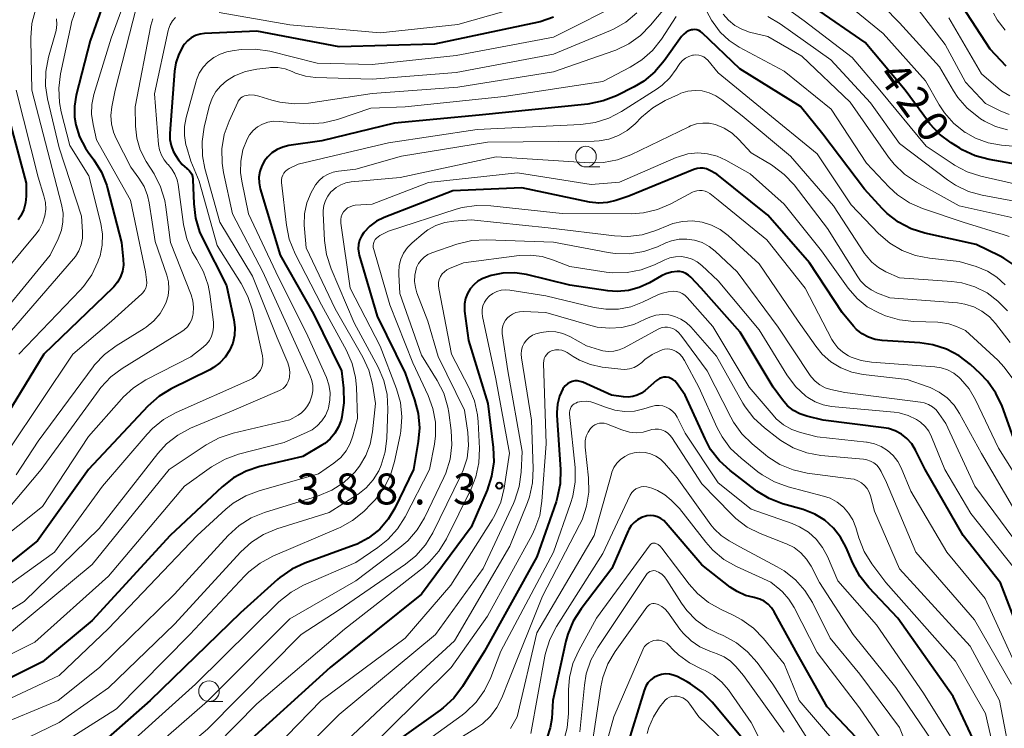
# Model space of a CAD drawing. Units: metres. Extents: x -66000 to -64000, y 21000 to 22500.
# Drawn here: x -65328 to -65208, y 21682 to 21768 of the extents above; entities that cross this region are included whole.
import ezdxf

# ---------------------------------------------------------------- set-up
doc = ezdxf.new("R2010")
doc.units = ezdxf.units.M
for name, color, linetype, lineweight in [('633100_広葉樹林', 7, 'Continuous', 13), ('710100_等高線(計曲線)', 7, 'Continuous', 40), ('710200_等高線(主曲線)', 7, 'Continuous', 13), ('731200_図化機測定による標高点', 7, 'Continuous', 40)]:
    doc.layers.add(name, color=color, linetype=linetype, lineweight=lineweight)
doc.styles.add('Style-WORKING', font='MS Gothic.ttf')

msp = doc.modelspace()

# ---------------------------------------------------------------- linework, layer by layer
at = {"layer": '633100_広葉樹林', "linetype": 'Continuous', "lineweight": 13}
for p, q in [((-65259.05, 21749.71), (-65257.38, 21749.71)), ((-65304.8, 21684.88), (-65303.13, 21684.88))]:
    msp.add_line(p, q, dxfattribs=at)
for centre in [(-65259.05, 21750.96), (-65304.8, 21686.13)]:
    msp.add_circle(centre, 1.25, dxfattribs=at)
at = {"layer": '710100_等高線(計曲線)', "linetype": 'Continuous', "lineweight": 40, "flags": 128}
for points, elevation in [([(-65208.07, 21761.93), (-65210, 21764), (-65214.52, 21771), (-65219.54, 21776.46), (-65223.68, 21783), (-65225.33, 21785), (-65226.29, 21785.97), (-65227.4, 21786.77), (-65228.64, 21787.35), (-65229.5, 21787.62), (-65233.41, 21788.59), (-65237.42, 21790.3), (-65238.96, 21791.13), (-65240.33, 21792.21), (-65241.56, 21793.37), (-65242.23, 21793.9), (-65242.99, 21794.31), (-65243.8, 21794.57), (-65244.65, 21794.7), (-65245.32, 21794.69), (-65247.04, 21794.41)], 430), ([(-65315.36, 21776), (-65319.24, 21765), (-65320.92, 21758.42), (-65321.14, 21757.09), (-65321.12, 21755.73), (-65320.97, 21754.81), (-65320.51, 21753.36), (-65319.8, 21752), (-65319.46, 21751.51), (-65318.77, 21750.57), (-65317.86, 21749.08), (-65317.22, 21747.46), (-65317.12, 21747.11), (-65315.44, 21740.56), (-65315.22, 21738.52), (-65315.2, 21737.79), (-65315.32, 21737.07), (-65315.55, 21736.38), (-65315.9, 21735.74), (-65316.36, 21735.17), (-65316.47, 21735.06), (-65324.83, 21727), (-65331, 21716.96)], 430), ([(-65262.98, 21767.87), (-65264.63, 21767.32), (-65264.82, 21767.28), (-65277.42, 21764.58), (-65289, 21764.28), (-65299, 21766.18), (-65305.33, 21765.88), (-65305.89, 21765.8), (-65306.44, 21765.63), (-65306.95, 21765.36)], 420), ([(-65203.69, 21749.48), (-65210.11, 21750.6), (-65211.8, 21751.05), (-65213.38, 21751.79), (-65213.68, 21751.97), (-65214.74, 21752.63), (-65216.13, 21753.68), (-65217.32, 21754.95), (-65217.49, 21755.18), (-65220.31, 21759), (-65225.18, 21764.82), (-65231.26, 21769)], 420), ([(-65206.89, 21737.67), (-65208.33, 21738.65), (-65208.87, 21738.94), (-65211.7, 21740.3), (-65217.93, 21741.68), (-65219.58, 21742.2), (-65221.12, 21743), (-65222.49, 21744.06), (-65223.12, 21744.68), (-65225.24, 21747), (-65230.31, 21753.69), (-65233, 21757.04), (-65240.39, 21761.61), (-65244.95, 21765.97), (-65245.14, 21766.12), (-65245.36, 21766.24), (-65245.59, 21766.32), (-65245.84, 21766.36), (-65246.09, 21766.35), (-65246.25, 21766.32), (-65246.59, 21766.21), (-65246.9, 21766.05), (-65247.18, 21765.83), (-65247.42, 21765.57), (-65247.45, 21765.52), (-65249.56, 21762.56), (-65250.69, 21761.23), (-65252.04, 21760.12), (-65253.21, 21759.43), (-65255.36, 21758.35), (-65256.98, 21757.71), (-65258.83, 21757.34), (-65272.02, 21755.98), (-65282.3, 21755), (-65291.12, 21752.88), (-65295.12, 21752.29), (-65295.85, 21752.12), (-65296.54, 21751.82), (-65297.17, 21751.41), (-65297.71, 21750.89), (-65298.07, 21750.44), (-65298.41, 21749.83), (-65298.64, 21749.17), (-65298.75, 21748.48), (-65298.73, 21747.78), (-65298.59, 21747.04), (-65296.17, 21739), (-65292.12, 21731.88), (-65288.71, 21725)], 410), ([(-65306.95, 21765.36), (-65307.4, 21765.01), (-65307.79, 21764.58), (-65307.92, 21764.4), (-65308.46, 21763.4), (-65308.81, 21762.33), (-65308.97, 21761.33), (-65309.55, 21753.78), (-65309.54, 21753.04), (-65309.4, 21752.31), (-65309.14, 21751.62), (-65308.87, 21751.13), (-65308.51, 21750.59), (-65308.06, 21750.01), (-65307.51, 21749.53), (-65307.43, 21749.46), (-65307.21, 21749.28), (-65307.03, 21749.07), (-65306.89, 21748.82), (-65306.8, 21748.56), (-65306.75, 21748.28), (-65306.75, 21748.2), (-65306.65, 21745.23), (-65306.45, 21743.5), (-65305.94, 21741.83), (-65305.57, 21741.01), (-65302.67, 21735.33), (-65301.79, 21731.16), (-65301.67, 21730.22), (-65301.72, 21729.26), (-65301.93, 21728.33), (-65302.31, 21727.45), (-65302.83, 21726.65), (-65303.48, 21725.95), (-65304.24, 21725.38), (-65304.71, 21725.11), (-65309.38, 21722.8), (-65310.87, 21721.9), (-65312.24, 21720.68), (-65319.44, 21713), (-65325.63, 21704.37), (-65329, 21701.65)], 420), ([(-65329, 21755.3), (-65327, 21747.76), (-65327, 21746.17), (-65327.07, 21745.34), (-65327.29, 21744.53), (-65327.64, 21743.77), (-65327.95, 21743.31)], 440), ([(-65207.15, 21716.85), (-65208.56, 21720.71), (-65209.3, 21722.29), (-65210.3, 21723.72), (-65211.19, 21724.65), (-65212.39, 21725.75), (-65213.77, 21726.82), (-65215.31, 21727.62), (-65216.97, 21728.15), (-65218.54, 21728.37), (-65223.09, 21728.65), (-65223.95, 21728.78), (-65224.77, 21729.05), (-65225.53, 21729.47), (-65226.2, 21730.01), (-65226.59, 21730.41), (-65227.96, 21732.04), (-65231.92, 21738.08), (-65237, 21743.87), (-65243.17, 21748.83), (-65244.09, 21749.32), (-65244.44, 21749.47), (-65244.81, 21749.55), (-65245.19, 21749.57), (-65245.57, 21749.53), (-65245.96, 21749.41), (-65253.83, 21746.17), (-65255.42, 21745.63), (-65256.45, 21745.38), (-65257.51, 21745.31), (-65258.63, 21745.45), (-65266.82, 21747.18), (-65275.19, 21746.81), (-65283.55, 21743.57), (-65284.47, 21743.12), (-65285.29, 21742.52), (-65286.01, 21741.77), (-65286.31, 21741.32), (-65286.52, 21740.84), (-65286.64, 21740.32), (-65286.68, 21739.79), (-65286.62, 21739.27), (-65286.56, 21739.02), (-65284.4, 21731.6), (-65281, 21724.68), (-65279.85, 21721.48), (-65279.4, 21719.79), (-65279.25, 21718.06), (-65279.4, 21716.4), (-65279.98, 21713), (-65282.24, 21708.34), (-65283.05, 21706.99)], 400), ([(-65202.55, 21683.18), (-65208.73, 21699.27), (-65213.26, 21705), (-65217.87, 21713), (-65219.06, 21715.37), (-65219.52, 21716.11), (-65220.09, 21716.76), (-65220.77, 21717.3), (-65221.53, 21717.71), (-65222.35, 21717.98), (-65222.89, 21718.08), (-65230.27, 21719), (-65232.23, 21719.47), (-65233.08, 21719.76), (-65233.87, 21720.18), (-65234.58, 21720.74), (-65235.2, 21721.46), (-65236.32, 21723), (-65240.34, 21729.66), (-65245.06, 21735), (-65246.31, 21736.33), (-65246.6, 21736.59), (-65246.94, 21736.79), (-65247.3, 21736.93), (-65247.68, 21737.01), (-65248, 21737.03), (-65248.68, 21736.95), (-65249.35, 21736.75), (-65249.87, 21736.5), (-65251.35, 21735.65), (-65252.58, 21735.08), (-65253.89, 21734.73), (-65255.25, 21734.62), (-65256.38, 21734.7), (-65261, 21735.39), (-65266.25, 21736.65), (-65267.68, 21736.87), (-65269.13, 21736.83), (-65270.55, 21736.54), (-65271.58, 21736.16), (-65272.16, 21735.84), (-65272.67, 21735.42), (-65273.1, 21734.92), (-65273.44, 21734.35), (-65273.68, 21733.74), (-65273.8, 21733.09), (-65273.81, 21732.43), (-65273.79, 21732.2), (-65273.32, 21728.68), (-65270.95, 21721), (-65270.31, 21715.69), (-65270.25, 21713.95), (-65270.5, 21712.22)], 390), ([(-65288.71, 21725), (-65288.46, 21722.86), (-65288.42, 21721.12), (-65288.68, 21719.4), (-65288.73, 21719.19), (-65288.78, 21719), (-65289.08, 21718.18), (-65289.52, 21717.41), (-65290.08, 21716.74), (-65290.75, 21716.17), (-65291.09, 21715.95), (-65293.42, 21714.58), (-65298.64, 21713.36), (-65300.29, 21712.82), (-65301.83, 21712), (-65303.2, 21710.92), (-65309.53, 21705), (-65319, 21694.71), (-65325, 21689.68), (-65335.52, 21684.48)], 410), ([(-65211.46, 21679), (-65214.5, 21685.5), (-65221.22, 21695), (-65224.74, 21698.72), (-65225.83, 21700.09), (-65226.68, 21701.67), (-65227.49, 21703.56), (-65228.15, 21704.81), (-65229.02, 21705.92), (-65230.07, 21706.86), (-65231.27, 21707.6), (-65232.7, 21708.16), (-65235.18, 21708.87), (-65236.8, 21709.5), (-65238.3, 21710.4), (-65238.51, 21710.55), (-65241.57, 21712.9), (-65242.86, 21714.08), (-65243.92, 21715.46), (-65244.6, 21716.73), (-65247, 21722.05), (-65248.07, 21723.53), (-65248.26, 21723.75), (-65248.49, 21723.93), (-65248.74, 21724.07), (-65249.01, 21724.16), (-65249.3, 21724.21), (-65249.59, 21724.2), (-65249.87, 21724.15), (-65250.14, 21724.04), (-65250.39, 21723.89), (-65250.51, 21723.8), (-65251.88, 21722.6), (-65252.33, 21722.27), (-65252.84, 21722.02), (-65253.38, 21721.86), (-65253.94, 21721.8), (-65254.48, 21721.83), (-65255.95, 21722.05), (-65259.44, 21723.59), (-65259.75, 21723.7), (-65260.08, 21723.75), (-65260.4, 21723.75), (-65260.72, 21723.68), (-65261.03, 21723.56), (-65261.31, 21723.4), (-65261.56, 21723.18), (-65261.76, 21722.93), (-65261.84, 21722.8), (-65262.25, 21721.9), (-65262.5, 21720.93), (-65262.58, 21719.94), (-65262.57, 21719.62)], 380), ([(-65262.57, 21719.62), (-65262.15, 21713.01), (-65262.19, 21711.27), (-65262.53, 21709.56), (-65262.68, 21709.1), (-65265, 21702.42), (-65271.35, 21691), (-65274.04, 21686.69), (-65275.09, 21685.3), (-65276.37, 21684.11), (-65276.73, 21683.84), (-65281.68, 21680.32)], 380), ([(-65270.5, 21712.22), (-65271.06, 21710.52), (-65273, 21706.04), (-65279, 21697.88), (-65290.09, 21689), (-65301, 21679.12), (-65309.17, 21671), (-65321, 21661.61), (-65327.91, 21651)], 390), ([(-65283.05, 21706.99), (-65284.09, 21705.79), (-65284.28, 21705.61), (-65285.49, 21704.68), (-65286.84, 21703.98), (-65287.2, 21703.84), (-65293.19, 21701.67), (-65294.77, 21700.93), (-65296.2, 21699.93), (-65296.47, 21699.69), (-65301, 21695.62), (-65311.94, 21685), (-65318.76, 21679), (-65325, 21674.72), (-65334.6, 21665)], 400), ([(-65224.83, 21679), (-65229.78, 21684.22), (-65233.39, 21690.61), (-65236.21, 21695.77), (-65236.53, 21696.25), (-65236.94, 21696.68), (-65237.41, 21697.03), (-65237.94, 21697.29), (-65238.5, 21697.45), (-65238.63, 21697.48), (-65239.71, 21697.75), (-65240.72, 21698.2), (-65241.56, 21698.76), (-65245, 21701.46), (-65249.3, 21706.52), (-65249.61, 21706.83), (-65249.98, 21707.09), (-65250.38, 21707.27), (-65250.81, 21707.38), (-65251.25, 21707.42), (-65251.68, 21707.38), (-65251.8, 21707.35), (-65252.31, 21707.18), (-65252.78, 21706.93), (-65253.2, 21706.6), (-65253.56, 21706.21), (-65253.84, 21705.75), (-65253.92, 21705.58), (-65255.9, 21701), (-65259.65, 21696.11), (-65260.59, 21694.64), (-65261.25, 21693.03), (-65261.48, 21692.19), (-65263.07, 21685), (-65263.21, 21682.83), (-65263.38, 21681.67), (-65263.75, 21680.56)], 370), ([(-65239.87, 21680.13), (-65243.72, 21684.78), (-65244.95, 21686.02), (-65246.37, 21687.03), (-65246.77, 21687.25), (-65248, 21687.9), (-65248.45, 21688.09), (-65248.93, 21688.2), (-65249.42, 21688.22), (-65249.9, 21688.16), (-65250.37, 21688.01), (-65250.8, 21687.79), (-65251.19, 21687.49), (-65251.53, 21687.13), (-65251.79, 21686.72), (-65251.99, 21686.23), (-65254.2, 21679)], 360)]:
    msp.add_lwpolyline(points, dxfattribs=dict(at, elevation=elevation))
at = {"layer": '710200_等高線(主曲線)', "linetype": 'Continuous', "lineweight": 13, "flags": 128}
for points, elevation in [([(-65203.91, 21751.96), (-65208.61, 21752.35), (-65210.22, 21752.63), (-65211.76, 21753.19), (-65213, 21753.88), (-65213.03, 21753.89), (-65214.39, 21754.98), (-65215.55, 21756.28), (-65216.18, 21757.25), (-65217.85, 21760.15), (-65223, 21765.91), (-65229.09, 21770.91), (-65235, 21775.84), (-65240.52, 21779), (-65244.09, 21782.78), (-65244.38, 21783.03), (-65244.7, 21783.23), (-65245.05, 21783.36), (-65245.42, 21783.44)], 422), ([(-65207.89, 21754.21), (-65209.34, 21754.61), (-65210.69, 21755.25), (-65211.15, 21755.54), (-65211.43, 21755.73), (-65212.79, 21756.83), (-65213.93, 21758.15), (-65214.45, 21758.95), (-65216.15, 21761.85), (-65221, 21767.17), (-65226.82, 21773.18)], 424), ([(-65314.37, 21771.63), (-65316.68, 21765.32), (-65318.77, 21758.49), (-65319.02, 21757.3), (-65319.06, 21756.09), (-65318.88, 21754.84), (-65318.44, 21753), (-65314.33, 21745.67), (-65312.51, 21737), (-65312.37, 21736), (-65312.35, 21735.67), (-65312.39, 21735.34), (-65312.48, 21735.02), (-65312.63, 21734.72), (-65312.83, 21734.46), (-65312.97, 21734.32), (-65316.62, 21731)], 428), ([(-65247.83, 21771), (-65251.21, 21766.89), (-65252.43, 21765.64), (-65253.85, 21764.63), (-65255.42, 21763.88), (-65255.66, 21763.79), (-65263, 21761.25), (-65274.62, 21759.38), (-65285, 21758.61), (-65292.73, 21757.46), (-65294.47, 21757.36), (-65296.2, 21757.55), (-65297.19, 21757.81), (-65298.74, 21758.29), (-65299.29, 21758.41), (-65299.85, 21758.44), (-65300.24, 21758.39)], 414), ([(-65205.27, 21747.27), (-65211.14, 21748.59), (-65212.8, 21749.12), (-65214.34, 21749.93), (-65214.49, 21750.03), (-65217.78, 21752.22), (-65223.37, 21759), (-65226.73, 21763), (-65232.56, 21767.44), (-65237.2, 21770.8)], 418), ([(-65207.7, 21756.06), (-65208.79, 21756.51), (-65210.58, 21757.42), (-65213, 21759.98), (-65215.46, 21764.54), (-65220.39, 21771)], 426), ([(-65313.62, 21769.12), (-65316.21, 21759), (-65316.6, 21756.98), (-65316.71, 21755.96), (-65316.64, 21754.92), (-65316.4, 21753.92), (-65316.06, 21753.14), (-65314.3, 21749.7), (-65313.3, 21748.35), (-65312.68, 21747.34), (-65312.25, 21746.25), (-65312.05, 21745.34), (-65311.33, 21740.67), (-65309.93, 21736.57), (-65309.73, 21735.76), (-65309.67, 21734.92), (-65309.76, 21734.09), (-65309.99, 21733.29), (-65310.15, 21732.93), (-65310.75, 21731.92), (-65311.51, 21731.03), (-65312.43, 21730.29), (-65312.67, 21730.12), (-65316.09, 21728.01), (-65317.49, 21726.96)], 426), ([(-65253.97, 21770.03), (-65263, 21765.45), (-65274.79, 21763.21), (-65285, 21762.14), (-65291.69, 21762.31), (-65297.42, 21763.73), (-65299.14, 21764.01), (-65300.88, 21763.97), (-65301.99, 21763.79), (-65302.63, 21763.65), (-65303.46, 21763.39), (-65304.23, 21762.99), (-65304.92, 21762.46), (-65305.51, 21761.81), (-65305.98, 21761.08), (-65306.31, 21760.28), (-65306.36, 21760.1), (-65307.58, 21755.71), (-65307.78, 21754.62), (-65307.79, 21753.51), (-65307.6, 21752.41), (-65307.53, 21752.17), (-65307, 21750.4), (-65306, 21748), (-65303.83, 21740.17), (-65300.88, 21735.56), (-65300.07, 21734.01), (-65299.54, 21732.35), (-65298.3, 21726.8), (-65298.25, 21726.38), (-65298.27, 21725.95), (-65298.36, 21725.53), (-65298.52, 21725.14), (-65298.55, 21725.08)], 418), ([(-65265.03, 21769.7), (-65274.6, 21767), (-65284.01, 21765.99), (-65295, 21766.96), (-65303.56, 21768.44)], 422), ([(-65248.11, 21767.95), (-65249.9, 21765.21), (-65250.98, 21763.84), (-65252.28, 21762.68), (-65253.69, 21761.79), (-65257, 21760.09), (-65269, 21758.25), (-65281, 21757), (-65285.16, 21756.84), (-65289.21, 21755.46), (-65290.9, 21755.05), (-65292.64, 21754.94), (-65293.33, 21754.97), (-65296.3, 21755.24), (-65296.99, 21755.25), (-65297.66, 21755.13), (-65298.31, 21754.9), (-65298.9, 21754.56), (-65299.43, 21754.12), (-65299.87, 21753.59), (-65300.19, 21753.06), (-65300.68, 21751.77), (-65300.95, 21750.42), (-65300.97, 21749.05), (-65300.82, 21747.97), (-65299.99, 21744.01), (-65296.71, 21737), (-65292.81, 21729.19), (-65290.56, 21724.16), (-65290.26, 21723.28), (-65290.11, 21722.36), (-65290.12, 21721.43), (-65290.3, 21720.51), (-65290.36, 21720.32), (-65290.67, 21719.58), (-65291.11, 21718.91), (-65291.66, 21718.32), (-65292.3, 21717.84), (-65292.89, 21717.53), (-65295.7, 21716.3), (-65301.22, 21714.86), (-65302.86, 21714.28), (-65304.5, 21713.33), (-65307.77, 21711), (-65317, 21700.06), (-65325.94, 21692.06), (-65337, 21686.56)], 412), ([(-65325.84, 21768.78), (-65326.29, 21767.1), (-65326.44, 21765.36), (-65326.44, 21765.11), (-65326.29, 21759), (-65323.57, 21748.43), (-65322.7, 21745.15), (-65322.52, 21744.11), (-65322.53, 21743.07), (-65322.71, 21742.04), (-65323.1, 21741), (-65324.06, 21739), (-65332.33, 21729)], 436), ([(-65320.94, 21768.9), (-65321.49, 21767.25), (-65321.55, 21766.98), (-65322.83, 21760.99), (-65323.04, 21759.26), (-65322.95, 21757.52), (-65322.73, 21756.39), (-65321.68, 21752.32), (-65319.37, 21748.63), (-65317.95, 21742.86), (-65317.74, 21741.56), (-65317.77, 21740.24), (-65318.03, 21738.94), (-65318.2, 21738.43), (-65318.28, 21738.21), (-65319.02, 21736.64)], 432), ([(-65252.86, 21768.39), (-65254.2, 21767.27), (-65255.71, 21766.41), (-65256.08, 21766.25), (-65263, 21763.38), (-65274.82, 21761.18), (-65285, 21760.34), (-65291.88, 21760.57), (-65293.11, 21760.73), (-65294.3, 21761.09), (-65294.72, 21761.28), (-65295.56, 21761.59), (-65296.43, 21761.76), (-65297.32, 21761.77), (-65297.56, 21761.74), (-65298.99, 21761.57), (-65300.38, 21761.27), (-65301.69, 21760.74), (-65302.66, 21760.16)], 416), ([(-65207.68, 21741.28), (-65208.29, 21741.49), (-65213.27, 21743), (-65218.19, 21744.65), (-65219.78, 21745.35), (-65221.24, 21746.31), (-65222.27, 21747.26), (-65225, 21750.15), (-65229.3, 21756.7), (-65235, 21761.31), (-65240.45, 21764.24), (-65241.68, 21765.05), (-65242.75, 21766.06), (-65243.63, 21767.24), (-65243.8, 21767.52), (-65244.38, 21768.56)], 412), ([(-65206.49, 21743.39), (-65213.74, 21745), (-65218.95, 21747.86), (-65220.4, 21748.83), (-65221.66, 21750.03), (-65222.34, 21750.9), (-65227, 21757.57), (-65232.84, 21763.16), (-65237, 21765.52), (-65239.19, 21766.07), (-65240.12, 21766.4), (-65240.98, 21766.88), (-65241.75, 21767.51), (-65242.4, 21768.25)], 414), ([(-65206.86, 21745.51), (-65210.96, 21746.27), (-65212.64, 21746.74), (-65214.21, 21747.49), (-65215.19, 21748.15), (-65221, 21752.57), (-65224.52, 21757.48), (-65229.32, 21762.68), (-65235.49, 21767.06), (-65237, 21767.94)], 416), ([(-65208.19, 21766.29), (-65209.16, 21767.56), (-65209.61, 21768.35)], 432), ([(-65323.31, 21767.69), (-65323.27, 21766.97), (-65323.36, 21766.25), (-65323.43, 21765.96), (-65324.28, 21763.01), (-65324.61, 21761.3), (-65324.64, 21759.56), (-65324.4, 21757.96), (-65323, 21752.03), (-65320.28, 21743.72), (-65320.15, 21741.85), (-65320.17, 21741.06), (-65320.32, 21740.28), (-65320.6, 21739.54)], 434), ([(-65311.64, 21767.69), (-65311.85, 21766.86), (-65313.76, 21757), (-65313.71, 21754.67), (-65313.55, 21753.21), (-65313.14, 21751.8), (-65312.42, 21750.37), (-65311.47, 21748.86)], 424), ([(-65308.87, 21767.84), (-65309.23, 21767.42), (-65309.51, 21766.95), (-65309.71, 21766.43), (-65309.75, 21766.25), (-65311.42, 21758.58), (-65310.92, 21752.43), (-65310.8, 21751.77), (-65310.58, 21751.14), (-65310.25, 21750.57), (-65309.82, 21750.05), (-65309.77, 21750), (-65309.3, 21749.45), (-65308.93, 21748.83), (-65308.67, 21748.15), (-65308.55, 21747.58), (-65307.89, 21742.71)], 422), ([(-65207.61, 21758.33), (-65208.58, 21758.91), (-65209.02, 21759.26), (-65211.04, 21761), (-65215, 21767.78)], 428), ([(-65208.17, 21735.41), (-65209.18, 21736.34), (-65210.33, 21737.08), (-65211.68, 21737.63), (-65213.74, 21738.26), (-65217.37, 21738.63), (-65219.07, 21738.96), (-65220.69, 21739.57), (-65222.18, 21740.46), (-65223.53, 21741.63), (-65226.88, 21745.12), (-65231, 21751.31), (-65237.43, 21756.57), (-65243, 21761.14), (-65244.26, 21762.64), (-65244.5, 21762.87), (-65244.76, 21763.05), (-65245.06, 21763.19), (-65245.37, 21763.27), (-65245.7, 21763.3), (-65246.02, 21763.27), (-65246.11, 21763.25), (-65246.56, 21763.11), (-65246.98, 21762.89), (-65247.35, 21762.6), (-65247.67, 21762.25)], 408), ([(-65247.67, 21762.25), (-65247.82, 21762.03), (-65248.11, 21761.55), (-65248.88, 21760.52), (-65249.82, 21759.63), (-65250.43, 21759.19), (-65254.75, 21756.42), (-65256.29, 21755.62), (-65257.95, 21755.09), (-65259.67, 21754.86), (-65272.26, 21754.26), (-65283, 21752.64), (-65293.97, 21750.03), (-65295.06, 21749.51), (-65295.31, 21749.37), (-65295.53, 21749.18), (-65295.72, 21748.95), (-65295.86, 21748.7), (-65295.96, 21748.42), (-65296.01, 21748.13), (-65296.01, 21747.84), (-65296.01, 21747.81), (-65295.41, 21742.64), (-65295.06, 21740.93), (-65294.35, 21739.16), (-65291.14, 21733), (-65288.13, 21727.46), (-65287.43, 21725.86), (-65287.03, 21724.16), (-65286.92, 21723.02), (-65286.8, 21719.2), (-65287.33, 21717.1), (-65287.67, 21716.15), (-65288.17, 21715.26), (-65288.81, 21714.48), (-65289.66, 21713.77), (-65291.53, 21712.47), (-65298.72, 21710.44), (-65300.35, 21709.82), (-65301.85, 21708.93), (-65302.75, 21708.2), (-65306.25, 21705), (-65317, 21693.75), (-65323, 21688.03), (-65332.17, 21683.75)], 408), ([(-65302.66, 21760.16), (-65303.37, 21759.56), (-65303.97, 21758.85), (-65304.43, 21758.05), (-65304.75, 21757.18), (-65304.79, 21757.03), (-65305.39, 21754.53), (-65305.64, 21752.8), (-65305.59, 21751.06), (-65305.29, 21749.53), (-65303.48, 21743), (-65299.52, 21736.48), (-65296.52, 21729), (-65295.25, 21725.95), (-65295.08, 21725.4), (-65295.01, 21724.83), (-65295.03, 21724.26), (-65295.08, 21724), (-65295.18, 21723.67), (-65295.34, 21723.36), (-65295.54, 21723.09), (-65295.8, 21722.85), (-65296.09, 21722.67), (-65296.23, 21722.6), (-65301.78, 21720.22), (-65307.03, 21718.01), (-65308.57, 21717.19), (-65309.95, 21716.12), (-65311.02, 21714.96), (-65318.15, 21705.85), (-65327.22, 21697), (-65337.04, 21690.96)], 416), ([(-65328.2, 21759), (-65325.55, 21748.45), (-65324.83, 21746.21), (-65324.65, 21745.41), (-65324.62, 21744.59), (-65324.73, 21743.77), (-65325, 21742.9), (-65325.42, 21742.1), (-65325.81, 21741.56), (-65333, 21732.97)], 438), ([(-65300.24, 21758.39), (-65300.48, 21758.33), (-65300.72, 21758.22), (-65300.92, 21758.08), (-65301.11, 21757.9), (-65301.25, 21757.69), (-65301.32, 21757.56), (-65302.37, 21755.26), (-65302.95, 21753.63), (-65303.24, 21751.92), (-65303.22, 21750.18), (-65303.04, 21749.04), (-65301.97, 21744.03), (-65298.26, 21737), (-65294.75, 21729.25), (-65292.51, 21724.38), (-65292.31, 21723.8), (-65292.2, 21723.19), (-65292.2, 21722.57), (-65292.32, 21721.96), (-65292.44, 21721.59), (-65292.58, 21721.24), (-65292.83, 21720.74), (-65293.17, 21720.28), (-65293.58, 21719.9), (-65294, 21719.61), (-65295, 21719.05), (-65301.89, 21717.42), (-65303.55, 21716.87), (-65305.14, 21716), (-65309.63, 21713), (-65319, 21701.48), (-65329, 21693.17)], 414), ([(-65207.91, 21732.25), (-65209.05, 21733.45), (-65210.38, 21734.44), (-65211.86, 21735.18), (-65213.45, 21735.64), (-65214.64, 21735.81), (-65221, 21736.28), (-65222.64, 21737), (-65223.55, 21737.51), (-65224.37, 21738.16), (-65225.06, 21738.95), (-65225.25, 21739.23), (-65228.99, 21745), (-65234.22, 21751), (-65240.11, 21755.89), (-65242.55, 21757.86), (-65243.28, 21758.35), (-65244.08, 21758.71), (-65244.94, 21758.92), (-65245.81, 21758.97), (-65246.69, 21758.88), (-65247.53, 21758.64), (-65247.84, 21758.5), (-65249.43, 21757.76), (-65250.94, 21756.88), (-65252.31, 21755.73), (-65253.1, 21754.93), (-65254.04, 21754.13), (-65255.1, 21753.51), (-65256.26, 21753.08), (-65257.47, 21752.86), (-65258.06, 21752.83), (-65271, 21752.7), (-65281.42, 21751)], 406), ([(-65224.44, 21734.79), (-65225.13, 21735.29), (-65225.72, 21735.91), (-65226.05, 21736.37), (-65229.74, 21742.26), (-65233.8, 21747.52), (-65234.98, 21748.8), (-65236.36, 21749.85), (-65236.55, 21749.97), (-65239, 21751.44), (-65240.48, 21753.05), (-65241.31, 21753.81), (-65242.26, 21754.41), (-65243.33, 21754.84), (-65244.09, 21755.01), (-65244.86, 21755.03), (-65245.63, 21754.92), (-65246.37, 21754.68), (-65246.57, 21754.59), (-65253.6, 21751.18), (-65255.22, 21750.56), (-65256.94, 21750.23), (-65258.62, 21750.2), (-65269.97, 21750.94), (-65281.59, 21748.41), (-65287.53, 21747.89), (-65288.18, 21747.77), (-65288.81, 21747.54), (-65289.38, 21747.21), (-65289.89, 21746.78), (-65290, 21746.67), (-65290.38, 21746.18), (-65290.66, 21745.63), (-65290.85, 21745.04), (-65290.93, 21744.43), (-65290.93, 21744.1), (-65290.77, 21740.8), (-65290.54, 21739.07), (-65289.98, 21737.34), (-65287.18, 21730.82), (-65284.28, 21725.41), (-65283.59, 21723.81), (-65283.19, 21722.11), (-65283.09, 21720.34), (-65283.21, 21716.8), (-65283.41, 21715.14), (-65283.9, 21713.55), (-65284.21, 21712.86), (-65284.88, 21711.75), (-65285.74, 21710.78), (-65286.76, 21709.98), (-65286.89, 21709.89), (-65290.2, 21707.8), (-65296.56, 21705.8), (-65298.17, 21705.14), (-65299.64, 21704.2), (-65300.93, 21703.03), (-65309, 21694.24), (-65317, 21686.52), (-65323, 21682.34), (-65330.57, 21678.71)], 404), ([(-65207.26, 21724.01), (-65208.28, 21725.43), (-65209.08, 21726.26), (-65213, 21729.87), (-65214.08, 21730.36), (-65215.03, 21730.69), (-65216.03, 21730.86), (-65216.34, 21730.88), (-65219.28, 21730.95), (-65221.01, 21731.15), (-65222.68, 21731.64), (-65223.06, 21731.8), (-65223.52, 21732), (-65224.91, 21732.76), (-65226.15, 21733.76), (-65227.24, 21735.01), (-65230.48, 21739.52), (-65235, 21745.2), (-65239.12, 21748.88), (-65242.06, 21750.53), (-65243.14, 21751.02), (-65244.3, 21751.31), (-65245.49, 21751.4), (-65246.67, 21751.28), (-65247.82, 21750.95), (-65248.09, 21750.84), (-65255, 21747.87), (-65258.43, 21747.57), (-65267.35, 21749), (-65278.16, 21747.84), (-65285, 21745.21), (-65287.05, 21745.06), (-65287.38, 21745), (-65287.69, 21744.89), (-65287.98, 21744.73), (-65288.24, 21744.52), (-65288.46, 21744.27), (-65288.63, 21743.98), (-65288.75, 21743.67), (-65288.81, 21743.34), (-65288.82, 21743), (-65288.8, 21742.88), (-65287.69, 21735), (-65284.03, 21727.97), (-65282.05, 21722.8), (-65281.57, 21721.13), (-65281.39, 21719.39), (-65281.52, 21717.65), (-65281.6, 21717.18), (-65282.27, 21713.98), (-65282.78, 21712.31), (-65283.57, 21710.75), (-65284.61, 21709.36), (-65285.07, 21708.88), (-65286.03, 21707.94), (-65287.37, 21706.84), (-65288.89, 21705.98), (-65289.09, 21705.9), (-65297.07, 21702.49), (-65298.61, 21701.67), (-65299.98, 21700.6), (-65300.44, 21700.14), (-65307.13, 21693)], 402), ([(-65281.42, 21751), (-65287, 21749.43), (-65289.07, 21749.21), (-65289.73, 21749.09), (-65290.36, 21748.85), (-65290.94, 21748.5), (-65291.44, 21748.06), (-65291.87, 21747.54), (-65292.1, 21747.16), (-65292.39, 21746.6), (-65292.91, 21745.35), (-65293.2, 21744.02), (-65293.26, 21742.66), (-65293.23, 21742.22), (-65293, 21739.9), (-65289.48, 21732.52), (-65286.13, 21726.64), (-65285.4, 21725.06), (-65284.96, 21723.37), (-65284.92, 21723.13), (-65284.61, 21721), (-65284.95, 21717.57), (-65285.23, 21716.1), (-65285.76, 21714.7), (-65286.52, 21713.42), (-65287.11, 21712.68), (-65287.15, 21712.64), (-65288.43, 21711.45), (-65289.89, 21710.5), (-65291.64, 21709.78), (-65298.06, 21707.8), (-65299.68, 21707.14), (-65301.15, 21706.22), (-65302.49, 21705), (-65309, 21697.91), (-65318.11, 21689), (-65323.11, 21685), (-65331.1, 21681.69)], 406), ([(-65311.47, 21748.86), (-65310.68, 21747.31), (-65310.17, 21745.64), (-65310.03, 21744.82), (-65309.47, 21740.53), (-65306.98, 21734.21), (-65306.76, 21733.47), (-65306.67, 21732.69), (-65306.72, 21731.91), (-65306.75, 21731.72), (-65306.89, 21731.22), (-65307.12, 21730.75), (-65307.43, 21730.33), (-65307.8, 21729.97), (-65308.11, 21729.75), (-65315.33, 21725.28), (-65316.73, 21724.24), (-65317.92, 21722.97), (-65318.15, 21722.66), (-65325.18, 21713), (-65330.27, 21707), (-65339.14, 21701), (-65351, 21695.62)], 424), ([(-65227.19, 21726.81), (-65227.88, 21727.24), (-65228.48, 21727.79), (-65228.98, 21728.43), (-65229.2, 21728.8), (-65232.44, 21735), (-65237.12, 21740.88), (-65243, 21745.69), (-65244, 21746.47), (-65244.29, 21746.65), (-65244.6, 21746.78), (-65244.93, 21746.85), (-65245.27, 21746.87), (-65245.61, 21746.83), (-65245.94, 21746.73), (-65246.11, 21746.64), (-65248.77, 21745.22), (-65250.38, 21744.53), (-65252.07, 21744.14), (-65253.52, 21744.04), (-65261.93, 21744.07), (-65270.61, 21745.01), (-65272.35, 21745.05), (-65274.08, 21744.79), (-65274.8, 21744.58), (-65283, 21741.91), (-65284.08, 21741.38), (-65284.29, 21741.25), (-65284.47, 21741.09), (-65284.63, 21740.89), (-65284.75, 21740.67), (-65284.83, 21740.44), (-65284.87, 21740.19), (-65284.86, 21739.95), (-65284.81, 21739.7), (-65282.84, 21733), (-65280.06, 21725.94), (-65278.19, 21721.97), (-65277.62, 21720.4), (-65277.32, 21718.76), (-65277.31, 21717.09), (-65277.45, 21716.07), (-65278.05, 21713), (-65280.99, 21707.28), (-65281.92, 21705.81), (-65283.1, 21704.52), (-65284.3, 21703.57), (-65287, 21701.75), (-65293.33, 21698.97), (-65294.85, 21698.13), (-65296.31, 21696.95), (-65306.45, 21687), (-65317, 21677.49)], 398), ([(-65211.06, 21714.94), (-65213.71, 21719.8), (-65214.38, 21720.81), (-65215.22, 21721.69), (-65216.2, 21722.41), (-65217.29, 21722.95), (-65217.54, 21723.04), (-65220.08, 21723.92), (-65225.39, 21724.53), (-65226.78, 21724.81), (-65228.11, 21725.33), (-65229.33, 21726.08), (-65230.4, 21727.02), (-65231.17, 21727.97), (-65233.29, 21731), (-65238.04, 21737.96), (-65241.8, 21741.38), (-65242.75, 21742.11), (-65243.81, 21742.65), (-65244.95, 21743.01), (-65246.13, 21743.16), (-65247.33, 21743.1), (-65248.49, 21742.84), (-65249, 21742.65), (-65250.58, 21742.01), (-65252.24, 21741.49), (-65253.97, 21741.27), (-65255.6, 21741.34), (-65263.66, 21742.34), (-65273, 21743.29), (-65275.1, 21743.15), (-65276.2, 21742.97), (-65277.26, 21742.61), (-65278.24, 21742.07), (-65278.8, 21741.64), (-65280.15, 21740.5), (-65280.72, 21739.93), (-65281.18, 21739.27), (-65281.51, 21738.53), (-65281.72, 21737.75), (-65281.78, 21736.95), (-65281.78, 21736.68), (-65281.63, 21734.37), (-65279, 21726.88), (-65277.11, 21723.82), (-65276.32, 21722.26), (-65275.82, 21720.59), (-65275.7, 21719.91), (-65275.41, 21717.73), (-65275.32, 21715.99), (-65275.54, 21714.26), (-65276.06, 21712.59), (-65276.31, 21712.03), (-65278.66, 21707.17), (-65279.55, 21705.68), (-65280.69, 21704.36), (-65281.64, 21703.55), (-65287, 21699.5), (-65295, 21694.91), (-65305, 21684.92), (-65316.36, 21675)], 396), ([(-65307.89, 21742.71), (-65307.5, 21741.01), (-65306.83, 21739.41), (-65306.29, 21738.5), (-65305.46, 21737), (-65304.91, 21735.37), (-65304.7, 21734.28), (-65304.27, 21730.87), (-65304.24, 21730.29), (-65304.32, 21729.72), (-65304.49, 21729.18), (-65304.76, 21728.67), (-65305.11, 21728.21), (-65305.51, 21727.84), (-65307, 21726.69), (-65312.47, 21723.87), (-65313.95, 21722.94), (-65315.24, 21721.77), (-65315.43, 21721.56), (-65319.42, 21717), (-65325, 21708.53), (-65336.84, 21699.16)], 422), ([(-65207.23, 21704.77), (-65211.87, 21711), (-65215.39, 21718.61), (-65216.21, 21719.8), (-65216.57, 21720.24), (-65217, 21720.61), (-65217.48, 21720.89), (-65218.01, 21721.09), (-65218.47, 21721.19), (-65227.64, 21722.36), (-65229.32, 21722.73), (-65230.02, 21722.94), (-65230.67, 21723.28), (-65231.25, 21723.72), (-65231.74, 21724.26), (-65231.94, 21724.53), (-65235.71, 21730.29), (-65240.7, 21737), (-65243.36, 21739.49), (-65244.11, 21740.08), (-65244.95, 21740.53), (-65245.86, 21740.83), (-65246.8, 21740.96), (-65247.75, 21740.93), (-65248.69, 21740.74), (-65249.34, 21740.49), (-65250.39, 21740.02), (-65252.04, 21739.45), (-65253.76, 21739.17), (-65255.5, 21739.2), (-65256.36, 21739.33), (-65263, 21740.6), (-65271.17, 21740.86), (-65272.91, 21740.77), (-65274.73, 21740.33), (-65277.76, 21739.29), (-65278.24, 21739.08), (-65278.68, 21738.78), (-65279.06, 21738.42), (-65279.37, 21737.99), (-65279.6, 21737.51), (-65279.67, 21737.33), (-65279.83, 21736.59), (-65279.86, 21735.83), (-65279.76, 21735.08), (-65279.57, 21734.45), (-65278.24, 21731), (-65277, 21726.74), (-65273.79, 21720.21), (-65273.39, 21717.49), (-65273.31, 21715.94)], 394), ([(-65320.6, 21739.54), (-65321.01, 21738.86), (-65321.25, 21738.56), (-65329.56, 21729)], 434), ([(-65246.82, 21738.74), (-65247.51, 21738.84), (-65248.2, 21738.82), (-65248.88, 21738.67), (-65249.47, 21738.44), (-65250.72, 21737.84), (-65252.35, 21737.22), (-65254.06, 21736.89), (-65255.8, 21736.86), (-65256.59, 21736.95), (-65261, 21737.62), (-65263, 21738.42), (-65264.38, 21738.84), (-65265.81, 21739.01), (-65267.14, 21738.95), (-65273.93, 21738.07), (-65275.6, 21737.4), (-65275.94, 21737.23), (-65276.24, 21737), (-65276.5, 21736.73), (-65276.7, 21736.41), (-65276.85, 21736.06), (-65276.94, 21735.7), (-65276.96, 21735.32), (-65276.92, 21734.97), (-65275.36, 21727), (-65273.25, 21722.95), (-65272.59, 21721.34), (-65272.21, 21719.64), (-65272.13, 21718.81), (-65271.98, 21715.58), (-65272.05, 21713.84), (-65272.42, 21712.14), (-65273, 21710.68), (-65275.99, 21704.6), (-65276.9, 21703.11), (-65278.05, 21701.8), (-65278.79, 21701.15), (-65288.35, 21693.65), (-65299, 21684.61), (-65309, 21674.45)], 392), ([(-65207.04, 21701), (-65212.34, 21707.66), (-65215.51, 21713), (-65217.11, 21716.99), (-65217.45, 21717.65), (-65217.9, 21718.25), (-65218.45, 21718.76), (-65218.92, 21719.08), (-65219.95, 21719.57), (-65221.05, 21719.88), (-65221.63, 21719.96), (-65229.26, 21720.67), (-65230.27, 21720.85), (-65231.24, 21721.21), (-65232.13, 21721.73), (-65232.37, 21721.92), (-65233.63, 21723.09), (-65234.66, 21724.49), (-65238.03, 21729.97), (-65243, 21735.88), (-65245, 21737.76), (-65245.55, 21738.19), (-65246.16, 21738.52), (-65246.82, 21738.74)], 392), ([(-65319.02, 21736.64), (-65320.03, 21735.21), (-65320.45, 21734.75), (-65327.89, 21727)], 432), ([(-65204.91, 21684.91), (-65210.61, 21697.39), (-65215.26, 21703), (-65219.62, 21710.38), (-65220.8, 21713.2), (-65221.22, 21714), (-65221.78, 21714.71), (-65222.44, 21715.31), (-65223.21, 21715.8), (-65224.04, 21716.14), (-65224.93, 21716.33), (-65225.02, 21716.34), (-65231, 21716.98), (-65233, 21717.5), (-65234.08, 21717.88), (-65235.07, 21718.45), (-65235.96, 21719.18), (-65236.34, 21719.59), (-65239.25, 21723), (-65243.66, 21730.34), (-65246.76, 21733.87), (-65247.04, 21734.14), (-65247.36, 21734.35), (-65247.71, 21734.51), (-65248.09, 21734.6), (-65248.37, 21734.63), (-65249.08, 21734.58), (-65249.77, 21734.42), (-65250.23, 21734.23), (-65252.18, 21733.29), (-65253.61, 21732.75), (-65255.12, 21732.47), (-65256.65, 21732.45), (-65258.05, 21732.67), (-65263.91, 21734.09), (-65268.3, 21734.77), (-65268.83, 21734.81), (-65269.36, 21734.75), (-65269.87, 21734.61), (-65270.34, 21734.37), (-65270.77, 21734.06), (-65270.84, 21734), (-65271.14, 21733.67), (-65271.38, 21733.29), (-65271.55, 21732.87), (-65271.65, 21732.43), (-65271.66, 21731.98), (-65271.61, 21731.56), (-65269.99, 21724.01), (-65268.33, 21715), (-65268.98, 21710.76), (-65269.4, 21709.07), (-65270.1, 21707.48), (-65270.42, 21706.93), (-65275.46, 21699), (-65281, 21692.56)], 388), ([(-65207.58, 21728.42), (-65209.33, 21730.71), (-65210.09, 21731.54), (-65210.99, 21732.23), (-65211.99, 21732.74), (-65213.06, 21733.08), (-65213.97, 21733.22), (-65222.17, 21733.83), (-65223.68, 21734.41), (-65224.44, 21734.79)], 404), ([(-65207.42, 21687), (-65211.88, 21694.77), (-65219, 21702.97), (-65222.56, 21711.44), (-65223.22, 21712.78), (-65223.46, 21713.18), (-65223.76, 21713.53), (-65224.13, 21713.82), (-65224.53, 21714.04), (-65224.97, 21714.19), (-65225.36, 21714.26), (-65230.53, 21714.73), (-65232.25, 21715.04), (-65233.89, 21715.65), (-65235.39, 21716.53), (-65235.73, 21716.78), (-65237.39, 21718.06), (-65238.67, 21719.24), (-65239.73, 21720.63), (-65240, 21721.07), (-65243.22, 21726.78), (-65246.32, 21730.3), (-65246.88, 21730.83), (-65247.53, 21731.26), (-65248.25, 21731.58), (-65249, 21731.76), (-65249.78, 21731.81), (-65250.56, 21731.72), (-65251.3, 21731.5), (-65251.85, 21731.24), (-65253.23, 21730.62), (-65254.68, 21730.25), (-65256.19, 21730.14), (-65257.68, 21730.29), (-65258.46, 21730.48), (-65263.94, 21732.06), (-65266.68, 21732.16), (-65267.13, 21732.14), (-65267.56, 21732.04), (-65267.97, 21731.87), (-65268.35, 21731.63), (-65268.59, 21731.41), (-65268.83, 21731.12), (-65269.03, 21730.78), (-65269.16, 21730.42), (-65269.23, 21730.04), (-65269.23, 21729.65), (-65269.21, 21729.52), (-65268.54, 21725), (-65266.8, 21715.2), (-65266.91, 21712.68)], 386), ([(-65316.62, 21731), (-65321.33, 21727), (-65329, 21715.53)], 428), ([(-65244.33, 21725), (-65247.55, 21729.32), (-65247.83, 21729.64), (-65248.15, 21729.9), (-65248.52, 21730.1), (-65248.8, 21730.2), (-65249.14, 21730.26), (-65249.48, 21730.27), (-65249.82, 21730.22), (-65250.14, 21730.11), (-65250.29, 21730.04), (-65254.42, 21727.79), (-65255.03, 21727.52), (-65255.67, 21727.37), (-65256.34, 21727.33), (-65257, 21727.4), (-65257.43, 21727.52), (-65259, 21728.03), (-65261.03, 21729.13), (-65261.85, 21729.49), (-65262.72, 21729.7), (-65263.61, 21729.75), (-65264.5, 21729.65), (-65265.12, 21729.48), (-65265.55, 21729.29), (-65265.93, 21729.03), (-65266.26, 21728.71), (-65266.54, 21728.34), (-65266.74, 21727.93), (-65266.87, 21727.48), (-65266.92, 21727.02), (-65266.89, 21726.54), (-65265.68, 21719), (-65265.45, 21713.14), (-65265.53, 21711.4), (-65265.91, 21709.7), (-65266.16, 21709.01), (-65268.29, 21703.71), (-65275, 21692.22), (-65283.92, 21684.08), (-65295, 21673.66)], 384), ([(-65260.61, 21726.72), (-65261.33, 21727.19), (-65261.65, 21727.36), (-65262, 21727.47), (-65262.36, 21727.52), (-65262.73, 21727.51), (-65263.09, 21727.43), (-65263.23, 21727.39), (-65263.47, 21727.27), (-65263.68, 21727.12), (-65263.86, 21726.93), (-65264.01, 21726.71), (-65264.11, 21726.47), (-65264.18, 21726.21), (-65264.2, 21725.93), (-65263.89, 21716.11), (-65264.39, 21709.17), (-65264.67, 21707.45), (-65265.24, 21705.8), (-65265.6, 21705.09), (-65271, 21695.22), (-65275.42, 21689), (-65287, 21677.56)], 382), ([(-65208.7, 21675.3), (-65210.58, 21683.42), (-65214.22, 21689.78), (-65222.67, 21699.33), (-65224.35, 21701.57), (-65225.27, 21703.06), (-65225.92, 21704.71), (-65226.3, 21706), (-65226.66, 21706.9), (-65227.17, 21707.73), (-65227.81, 21708.45), (-65228.57, 21709.06), (-65229.42, 21709.52), (-65230.22, 21709.8), (-65234.52, 21710.93), (-65236.16, 21711.52), (-65237.68, 21712.38), (-65238.18, 21712.75), (-65240.23, 21714.38), (-65241.5, 21715.57), (-65242.54, 21716.97), (-65243.13, 21718.08), (-65245.37, 21723), (-65247.11, 21726.25), (-65247.38, 21726.67), (-65247.72, 21727.03), (-65248.12, 21727.33), (-65248.26, 21727.41), (-65248.55, 21727.54), (-65248.86, 21727.61), (-65249.19, 21727.63), (-65249.51, 21727.6), (-65249.79, 21727.52), (-65250.09, 21727.41), (-65251.03, 21726.96), (-65251.89, 21726.35), (-65252.03, 21726.22), (-65252.27, 21726), (-65252.72, 21725.66), (-65253.22, 21725.4), (-65253.76, 21725.23), (-65254.32, 21725.16), (-65254.84, 21725.17), (-65257.09, 21725.44), (-65258.49, 21725.73), (-65259.83, 21726.26), (-65260.61, 21726.72)], 382), ([(-65317.49, 21726.96), (-65318.68, 21725.69), (-65318.85, 21725.47), (-65325.55, 21716.45), (-65328.2, 21712.37)], 426), ([(-65204.11, 21707.89), (-65209, 21715.6), (-65211.77, 21721.46), (-65212.56, 21722.81), (-65213.58, 21724), (-65213.75, 21724.17), (-65214.42, 21724.69), (-65215.16, 21725.09), (-65215.96, 21725.35), (-65216.7, 21725.46), (-65224.38, 21726.02), (-65225.65, 21726.23), (-65226.86, 21726.65), (-65227.19, 21726.81)], 398), ([(-65298.55, 21725.08), (-65298.82, 21724.68), (-65299.15, 21724.34), (-65299.54, 21724.05), (-65299.85, 21723.89), (-65308.79, 21719.91), (-65310.32, 21719.07), (-65311.67, 21717.97), (-65312.31, 21717.3), (-65317.73, 21711), (-65323.56, 21703), (-65335, 21694.77)], 418), ([(-65207.31, 21677), (-65208.87, 21685), (-65212.41, 21691.59), (-65221, 21700.95), (-65224.03, 21707.97), (-65224.51, 21709.82), (-65224.68, 21710.28), (-65224.93, 21710.71), (-65225.24, 21711.09), (-65225.62, 21711.41), (-65226.05, 21711.65), (-65226.51, 21711.83), (-65226.89, 21711.9), (-65232.2, 21712.59), (-65233.9, 21712.96), (-65235.51, 21713.62), (-65236.98, 21714.56), (-65237.26, 21714.78), (-65238.9, 21716.13), (-65240.15, 21717.35), (-65241.16, 21718.76), (-65241.48, 21719.35), (-65244.33, 21725)], 384), ([(-65243, 21711.39), (-65247, 21717.42), (-65248, 21719.38), (-65248.24, 21719.76), (-65248.54, 21720.1), (-65248.9, 21720.37), (-65249.3, 21720.58), (-65249.73, 21720.72), (-65250.17, 21720.79), (-65250.62, 21720.77), (-65251.09, 21720.67), (-65252.01, 21720.37), (-65253.18, 21720.11), (-65254.37, 21720.06), (-65255.56, 21720.21), (-65256.69, 21720.56), (-65257.96, 21721.08), (-65258.48, 21721.24), (-65259.03, 21721.31), (-65259.58, 21721.28), (-65260.08, 21721.17), (-65260.3, 21721.08), (-65260.5, 21720.96), (-65260.68, 21720.8), (-65260.83, 21720.61), (-65260.94, 21720.4), (-65261.01, 21720.17), (-65261.05, 21719.94), (-65261.04, 21719.72), (-65260.38, 21713.24), (-65260.36, 21711.5), (-65260.64, 21709.78), (-65260.91, 21708.88), (-65263, 21703), (-65269.4, 21691), (-65270.61, 21687.79), (-65271.37, 21686.22), (-65272.39, 21684.81), (-65273.63, 21683.59), (-65274.08, 21683.24), (-65279.9, 21679)], 378), ([(-65217, 21680.02), (-65221.43, 21686.57), (-65226.62, 21693), (-65230.69, 21699.31), (-65231.72, 21701.28), (-65232.28, 21702.15), (-65232.98, 21702.91), (-65233.8, 21703.54), (-65234.72, 21704.02), (-65234.82, 21704.06), (-65237.91, 21705.27), (-65239.47, 21706.04), (-65240.88, 21707.08), (-65241.45, 21707.62), (-65245, 21711.29), (-65248.63, 21716.88), (-65248.87, 21717.19), (-65249.16, 21717.45), (-65249.5, 21717.66), (-65249.87, 21717.81), (-65250.25, 21717.89), (-65250.65, 21717.9), (-65251.04, 21717.85), (-65251.31, 21717.77), (-65252.11, 21717.55), (-65252.94, 21717.48), (-65253.76, 21717.55), (-65254.57, 21717.77), (-65254.68, 21717.81), (-65256.54, 21718.54), (-65256.83, 21718.62), (-65257.12, 21718.65), (-65257.41, 21718.64), (-65257.7, 21718.57), (-65257.97, 21718.45), (-65258.22, 21718.28), (-65258.43, 21718.08), (-65258.5, 21718), (-65258.8, 21717.54), (-65259.01, 21717.04), (-65259.13, 21716.51), (-65259.16, 21715.96), (-65259.14, 21715.74), (-65258.74, 21712.02), (-65258.7, 21710.28), (-65258.97, 21708.56), (-65259.53, 21706.91), (-65259.82, 21706.31), (-65264.34, 21697.66), (-65268.35, 21687.65), (-65269.27, 21685.33), (-65269.86, 21684.15)], 376), ([(-65273.31, 21715.94), (-65273.49, 21714.4), (-65273.94, 21712.92), (-65274.22, 21712.29), (-65277.64, 21705.35), (-65278.54, 21703.86), (-65279.69, 21702.55), (-65280.96, 21701.52), (-65289, 21696.01), (-65293.62, 21693), (-65305, 21681.53), (-65314.54, 21673.46), (-65325, 21663.88), (-65330.52, 21656.35)], 394), ([(-65217.94, 21674.06), (-65221, 21681.73), (-65225.8, 21688.2), (-65229.42, 21692.58), (-65231.57, 21696.87), (-65232.48, 21698.35), (-65233.64, 21699.65), (-65235, 21700.74), (-65235.83, 21701.22), (-65240.37, 21703.63), (-65241.68, 21704.36), (-65242.66, 21705.01), (-65243.5, 21705.83), (-65243.88, 21706.31), (-65247.98, 21712.02), (-65249.53, 21713.78), (-65250.02, 21714.25), (-65250.59, 21714.63), (-65251.21, 21714.9), (-65251.87, 21715.06), (-65252.54, 21715.11), (-65253.19, 21715.04), (-65253.79, 21714.87), (-65254.35, 21714.6), (-65254.86, 21714.23), (-65255.3, 21713.79), (-65255.65, 21713.27), (-65255.91, 21712.7), (-65255.97, 21712.48), (-65258.07, 21705), (-65265, 21693.22), (-65267.41, 21683), (-65268.2, 21681.61)], 374), ([(-65207, 21708.06), (-65211.06, 21714.94)], 396), ([(-65266.91, 21712.68), (-65267.14, 21710.95), (-65267.67, 21709.29), (-65267.85, 21708.88), (-65271.54, 21701), (-65277.33, 21693), (-65289, 21683.3), (-65297.26, 21675), (-65309, 21664.77), (-65313.55, 21661.49), (-65314.87, 21660.35), (-65316, 21658.97), (-65322.72, 21649), (-65324.14, 21646.92), (-65325.25, 21645.57), (-65326.57, 21644.44), (-65327.48, 21643.86), (-65330.58, 21642.12)], 386), ([(-65221, 21677.05), (-65225.87, 21684.13), (-65231, 21690.82), (-65233.79, 21696.29), (-65234.43, 21697.3), (-65235.22, 21698.19), (-65235.54, 21698.46), (-65236.63, 21699.37), (-65240.78, 21701.26), (-65242.3, 21702.12), (-65243.64, 21703.23), (-65244.5, 21704.19), (-65247.71, 21708.29), (-65248.71, 21709.29), (-65249.49, 21709.96), (-65250.38, 21710.48), (-65251.04, 21710.74), (-65251.35, 21710.85), (-65251.68, 21710.93), (-65252.02, 21710.95), (-65252.36, 21710.91), (-65252.68, 21710.81), (-65252.99, 21710.66), (-65253.26, 21710.45), (-65253.5, 21710.21), (-65253.68, 21709.92), (-65253.73, 21709.82), (-65257, 21702.82), (-65262.64, 21693.96), (-65263.45, 21692.41), (-65263.97, 21690.75), (-65264.05, 21690.36), (-65265.74, 21681)], 372), ([(-65207.98, 21663), (-65211.85, 21670.15), (-65213.79, 21679), (-65218.09, 21685.91), (-65223.81, 21694.19), (-65228.5, 21699.5), (-65229.75, 21702.46), (-65230.34, 21703.57), (-65231.11, 21704.56), (-65232.05, 21705.4), (-65233.12, 21706.07), (-65234.03, 21706.46), (-65239, 21708.19), (-65243, 21711.39)], 378), ([(-65246.54, 21699.12), (-65249.84, 21703.49), (-65250.05, 21703.72), (-65250.29, 21703.91), (-65250.56, 21704.06), (-65250.66, 21704.09), (-65250.77, 21704.1), (-65250.87, 21704.1), (-65250.97, 21704.08), (-65251.07, 21704.04), (-65251.16, 21703.98), (-65251.24, 21703.91), (-65251.28, 21703.86), (-65257.79, 21695), (-65259.93, 21691.08), (-65260.63, 21689.48), (-65261.04, 21687.79), (-65261.16, 21686.3), (-65261.17, 21683.44), (-65261.32, 21681.7), (-65261.78, 21680.02)], 368), ([(-65231.98, 21680.02), (-65236.37, 21687), (-65238.28, 21689.61), (-65239.43, 21690.92), (-65240.79, 21692.01), (-65242.31, 21692.85), (-65242.77, 21693.04), (-65242.91, 21693.09), (-65244.37, 21693.8), (-65245.68, 21694.76), (-65246.81, 21695.92), (-65247.45, 21696.82), (-65249.22, 21699.61), (-65249.51, 21699.99), (-65249.86, 21700.31), (-65250.26, 21700.57), (-65250.46, 21700.66), (-65250.63, 21700.72), (-65250.8, 21700.75), (-65250.98, 21700.74), (-65251.15, 21700.7), (-65251.32, 21700.64), (-65251.47, 21700.54), (-65251.61, 21700.42), (-65251.71, 21700.29), (-65257.62, 21691.42), (-65258.45, 21689.89), (-65259.01, 21688.24), (-65259.25, 21686.86), (-65259.81, 21681.22)], 366), ([(-65205.25, 21637), (-65208.81, 21639.3), (-65210.19, 21640.37), (-65211.36, 21641.66), (-65212.29, 21643.14), (-65212.64, 21643.9), (-65214.44, 21648.28), (-65217, 21658.41), (-65220.71, 21665.29), (-65224.54, 21673), (-65228.47, 21679.53), (-65233.17, 21685), (-65235, 21689.43), (-65237.5, 21692.52), (-65238.71, 21693.77), (-65240.12, 21694.8), (-65241.17, 21695.35), (-65242.66, 21696.02), (-65244.18, 21696.87), (-65245.53, 21697.97), (-65246.54, 21699.12)], 368), ([(-65235, 21681.17), (-65239.95, 21688.05), (-65240.87, 21689.13), (-65241.53, 21689.77), (-65242.28, 21690.29), (-65243.13, 21690.67), (-65244.02, 21690.98), (-65245.22, 21691.51), (-65246.3, 21692.25), (-65247.24, 21693.16), (-65247.64, 21693.66), (-65249.12, 21695.7), (-65249.46, 21696.08), (-65249.85, 21696.4), (-65250.29, 21696.65), (-65250.4, 21696.69), (-65250.58, 21696.74), (-65250.76, 21696.77), (-65250.95, 21696.76), (-65251.13, 21696.71), (-65251.3, 21696.64), (-65251.46, 21696.54), (-65251.59, 21696.41), (-65251.66, 21696.32), (-65255.5, 21690.93), (-65256.38, 21689.43), (-65256.99, 21687.79), (-65257.23, 21686.66), (-65258.68, 21677.32)], 364), ([(-65307.13, 21693), (-65316.02, 21683.98), (-65326.83, 21677.17), (-65331.57, 21673)], 402), ([(-65281, 21692.56), (-65291.21, 21685), (-65301, 21674.92), (-65313, 21665), (-65319, 21660.19), (-65326.04, 21649), (-65329.47, 21645.9)], 388), ([(-65248.47, 21691.16), (-65249, 21691.72), (-65249.25, 21691.94), (-65249.53, 21692.12), (-65249.84, 21692.24), (-65250.17, 21692.31), (-65250.5, 21692.32), (-65250.83, 21692.27), (-65251.15, 21692.16), (-65251.44, 21692.01), (-65251.71, 21691.8), (-65251.93, 21691.55), (-65252.1, 21691.27), (-65252.15, 21691.16), (-65255.66, 21683), (-65257.65, 21675.86)], 362), ([(-65207.29, 21626.15), (-65208.94, 21626.72), (-65210.46, 21627.57), (-65210.99, 21627.96), (-65211.02, 21627.98), (-65212.12, 21629.01), (-65213.03, 21630.22), (-65213.58, 21631.25), (-65216.18, 21637), (-65220.21, 21643.79), (-65223, 21653.22), (-65227.39, 21660.61), (-65231, 21667.17), (-65235.17, 21674.83), (-65239, 21682.33), (-65241.77, 21686.28), (-65242.56, 21687.23), (-65243.52, 21688.02), (-65244.59, 21688.64), (-65245, 21688.82), (-65246.49, 21689.56), (-65247.83, 21690.54), (-65248.47, 21691.16)], 362), ([(-65241.43, 21679.27), (-65245.36, 21683), (-65246.43, 21684.57), (-65246.68, 21684.87), (-65246.97, 21685.12), (-65247.3, 21685.32), (-65247.66, 21685.45), (-65248, 21685.52), (-65248.31, 21685.53), (-65248.62, 21685.49), (-65248.91, 21685.39), (-65249.19, 21685.24), (-65249.43, 21685.05), (-65249.62, 21684.84), (-65250.11, 21684.21), (-65250.87, 21683.03), (-65251.42, 21681.73), (-65251.61, 21681.01)], 358), ([(-65269.86, 21684.15), (-65270.65, 21683.1), (-65271.6, 21682.19), (-65272.32, 21681.69), (-65275.43, 21679.77), (-65276.82, 21678.73), (-65278.12, 21677.33), (-65283, 21670.94), (-65293.53, 21660.47), (-65303, 21652.19), (-65311.82, 21641), (-65315.93, 21636.36), (-65317.19, 21635.16), (-65318.73, 21634.15), (-65323.72, 21631.5), (-65325.18, 21630.56), (-65326.46, 21629.37), (-65326.6, 21629.21), (-65327.19, 21628.53), (-65328.12, 21627.63)], 376)]:
    msp.add_lwpolyline(points, dxfattribs=dict(at, elevation=elevation))
at = {"layer": '731200_図化機測定による標高点', "linetype": 'Continuous', "lineweight": 40}
msp.add_circle((-65269.57, 21711.05, 388.31), 0.375, dxfattribs=at)

# ---------------------------------------------------------------- texts
at = {"layer": '710100_等高線(計曲線)', "linetype": 'Continuous', "lineweight": 40, "style": 'Style-WORKING'}
for s, p in [('4', (-65223.76, 21760.74, -10)), ('2', (-65221.56, 21757.71, -10)), ('0', (-65219.35, 21754.67, -10))]:
    msp.add_text(s, height=3.75, rotation=306, dxfattribs=at).set_placement(p)
at = {"layer": '731200_図化機測定による標高点', "linetype": 'Continuous', "lineweight": 40, "style": 'Style-WORKING'}
for s, p in [('3', (-65294.18, 21708.78, -10)), ('8', (-65289.43, 21708.78, -10)), ('8', (-65284.68, 21708.78, -10)), ('3', (-65275.18, 21708.78, -10)), ('.', (-65279.93, 21708.78, -10))]:
    msp.add_text(s, height=3.75, dxfattribs=at).set_placement(p)

doc.saveas('drawing.dxf')
